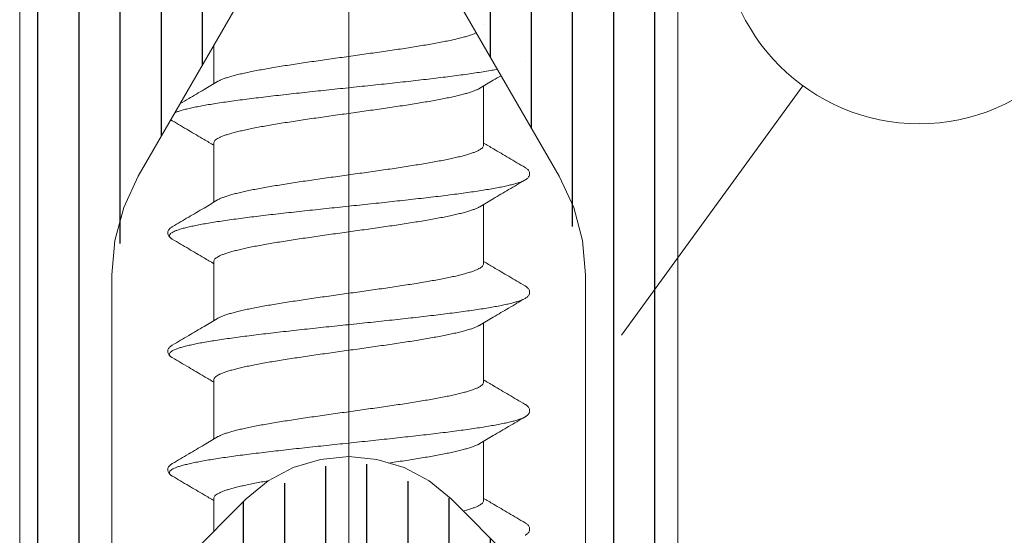
# Model space of a CAD drawing. Units: millimetres. Extents: x 0 to 4209, y 0 to 277.
# Drawn here: x 630 to 637, y 234 to 238 of the extents above; entities that cross this region are included whole.
import ezdxf

# ---------------------------------------------------------------- set-up
doc = ezdxf.new("R2010")
doc.units = ezdxf.units.MM
doc.linetypes.add('K5LT_THIN', pattern=[0])
doc.layers.add('Profile#1', color=1, linetype='Continuous', true_color=0xff0000)

# ---------------------------------------------------------------- blocks, each defined once
blk = doc.blocks.new('U206')
at = {"layer": 'Profile#1'}
h = blk.add_hatch(dxfattribs=at)
h.set_pattern_fill('ANSI31_ANSI', angle=45, style=0, pattern_type=0)
h.set_pattern_definition([(90, (0, 0), (-0.3125, 2e-17), [])])
h.paths.add_polyline_path([(633.6478, 236.398), (633.8487, 235.648), (633.8487, 233.2854), (633.8048, 233.1793), (633.6987, 233.1354), (633.5927, 233.1793), (632.8266, 233.9454), (632.0487, 234.2676), (631.2709, 233.9454), (630.5048, 233.1793), (630.3987, 233.1354), (630.2927, 233.1793), (630.2487, 233.2854), (630.2487, 235.648), (630.4497, 236.398), (631.7023, 238.5676), (631.9452, 238.754), (632.2487, 238.714), (632.3951, 238.5676)])
h.paths.add_polyline_path([(631.4487, 239.5338), (631.4487, 243.8836), (631.5961, 244.4336), (631.9188, 244.9926), (632.0099, 245.0625), (632.1237, 245.0475), (632.1786, 244.9926), (632.5014, 244.4336), (632.6487, 243.8836), (632.6487, 239.5338), (632.6048, 239.4277), (632.4987, 239.3838), (632.4447, 239.3939), (631.6527, 239.3939), (631.538, 239.3967), (631.4588, 239.4798)])
h.paths.add_polyline_path([(633.0987, 241.9294), (633.049, 242.0329), (633.0487, 242.0412), (633.0487, 243.8836), (632.8478, 244.6336), (632.2652, 245.6426), (632.1134, 245.7591), (631.9237, 245.7341), (631.8322, 245.6426), (631.2497, 244.6336), (631.0487, 243.8836), (631.0487, 242.4912), (631.0048, 242.3851), (630.9987, 242.3794), (630.949, 242.276), (630.9869, 242.1676), (630.9987, 242.1558), (631.0485, 242.0523), (631.0487, 242.044), (631.0487, 239.2375), (630.8478, 238.4875), (630.5286, 237.9347), (630.4376, 237.8648), (630.3237, 237.8798), (630.2538, 237.9709), (630.2487, 238.0097), (630.2487, 238.5176), (630.1755, 238.6944), (629.9987, 238.7676), (629.7987, 238.7676), (629.622, 238.6944), (629.5487, 238.5176), (629.5487, 230.0176), (629.622, 229.8408), (629.7987, 229.7676), (630.3952, 229.7676), (630.572, 229.8408), (630.7255, 229.9944), (630.7987, 230.1712), (630.7987, 230.2176), (630.7548, 230.3237), (630.6487, 230.3676), (630.3987, 230.3676), (630.2927, 230.4115), (630.2487, 230.5176), (630.2487, 231.312), (630.6881, 232.3726), (631.7659, 233.4504), (632.0487, 233.5676), (632.3316, 233.4504), (633.4094, 232.3726), (633.8487, 231.312), (633.8487, 230.5176), (633.8048, 230.4115), (633.6987, 230.3676), (633.4487, 230.3676), (633.3427, 230.3237), (633.2987, 230.2176), (633.2987, 230.1712), (633.372, 229.9944), (633.5255, 229.8408), (633.7023, 229.7676), (634.2987, 229.7676), (634.4755, 229.8408), (634.5487, 230.0176), (634.5487, 238.5176), (634.4755, 238.6944), (634.2987, 238.7676), (634.0987, 238.7676), (633.922, 238.6944), (633.8487, 238.5176), (633.8487, 238.0097), (633.8048, 237.9037), (633.6987, 237.8597), (633.5927, 237.9037), (633.5688, 237.9347), (633.2497, 238.4875), (633.0487, 239.2375), (633.0487, 241.594), (633.0927, 241.7001), (633.0987, 241.7058), (633.1485, 241.8093), (633.1105, 241.9176)])
at = {"layer": 'Profile#1', "color": 7, "linetype": 'K5LT_THIN', "lineweight": 18}
for p, q in [((630.4497, 236.398), (631.7023, 238.5676)), ((632.3951, 238.5676), (633.6478, 236.398)), ((629.5487, 238.5176), (629.5487, 230.0176)), ((634.5487, 230.0176), (634.5487, 238.5176)), ((630.3392, 236.161), (630.4497, 236.398)), ((633.6478, 236.398), (633.7583, 236.161)), ((630.2715, 235.9085), (630.3392, 236.161)), ((633.7583, 236.161), (633.8259, 235.9085)), ((630.2487, 235.648), (630.2715, 235.9085)), ((633.8259, 235.9085), (633.8487, 235.648)), ((630.2487, 233.2854), (630.2487, 235.648)), ((633.8487, 235.648), (633.8487, 233.2854)), ((632.0487, 234.2676), (631.8341, 234.2465)), ((632.2633, 234.2465), (632.0487, 234.2676)), ((631.6278, 234.1839), (631.4376, 234.0822)), ((631.8341, 234.2465), (631.6278, 234.1839)), ((632.4697, 234.1839), (632.2633, 234.2465)), ((632.6599, 234.0822), (632.4697, 234.1839)), ((631.4376, 234.0822), (631.2709, 233.9454)), ((632.8266, 233.9454), (632.6599, 234.0822)), ((631.2709, 233.9454), (630.5048, 233.1793)), ((633.5927, 233.1793), (632.8266, 233.9454))]:
    blk.add_line(p, q, dxfattribs=at)
blk = doc.blocks.new('U217')
at = {"layer": 'Profile#1', "color": 7, "linetype": 'K5LT_THIN', "lineweight": 18}
for p, q in [((631.0237, 237.3923), (631.0237, 237.1004)), ((633.0737, 237.0835), (633.0737, 236.6334)), ((631.0237, 236.6504), (631.0237, 236.2004)), ((633.0737, 236.1835), (633.0737, 235.7334)), ((631.0237, 235.7504), (631.0237, 235.3004)), ((633.0737, 235.2835), (633.0737, 234.8334)), ((631.0237, 234.8504), (631.0237, 234.4004)), ((633.3892, 234.6644), (633.3917, 234.6629)), ((633.3917, 234.6629), (633.3892, 234.6644)), ((633.0737, 234.3835), (633.0737, 233.9334)), ((631.0237, 233.9504), (631.0237, 233.6982))]:
    blk.add_line(p, q, dxfattribs=at)
for points in [[(633.0737, 237.5504), (633.0737, 237.5504), (633.0737, 237.5504), (633.0737, 237.5504)], [(631.0237, 237.5335), (631.0237, 237.5335), (631.0237, 237.5335), (631.0237, 237.5335)], [(633.3892, 237.2695), (633.389, 237.2694), (633.3887, 237.2692), (633.3885, 237.2691)], [(633.3885, 237.2691), (633.3887, 237.2692), (633.389, 237.2694), (633.3892, 237.2695)], [(630.7083, 236.9144), (630.7083, 236.9144), (630.7083, 236.9144), (630.7083, 236.9144)], [(630.7083, 236.9144), (630.7083, 236.9144), (630.7083, 236.9144), (630.7083, 236.9144)]]:
    blk.add_open_spline(points, degree=3, dxfattribs=at)
for points, knots in [([(633.0193, 237.4865), (633.0115, 237.4832), (632.9946, 237.4765), (632.9668, 237.4672), (632.9352, 237.4579), (632.8998, 237.4486), (632.8608, 237.4393), (632.8183, 237.43), (632.7725, 237.4206), (632.7236, 237.4113), (632.6719, 237.402), (632.6175, 237.3926), (632.5606, 237.3833), (632.5015, 237.3739), (632.4406, 237.3646), (632.3779, 237.3552), (632.3137, 237.3459), (632.2484, 237.3365), (632.1823, 237.3271), (632.0933, 237.3147), (632.0042, 237.3022), (631.9152, 237.2897), (631.8491, 237.2804), (631.7839, 237.271), (631.7198, 237.2617), (631.6571, 237.2523), (631.5961, 237.243), (631.537, 237.2336), (631.48, 237.2243), (631.4255, 237.2149), (631.3738, 237.2056), (631.3249, 237.1962), (631.2791, 237.1869), (631.2366, 237.1776), (631.1976, 237.1683), (631.1622, 237.1589), (631.1306, 237.1496), (631.1029, 237.1404), (631.0792, 237.1311), (631.0629, 237.1234), (631.0545, 237.1187), (631.0525, 237.1175)], [0.150039, 0.150039, 0.150039, 0.150039, 0.200811, 0.259384, 0.325362, 0.39858, 0.478936, 0.566042, 0.659619, 0.759281, 0.864601, 0.975226, 1.090597, 1.210368, 1.333871, 1.460743, 1.590667, 1.72287, 1.856529, 1.991275, 2.261981, 2.396805, 2.530429, 2.662485, 2.792166, 2.919043, 3.04259, 3.162532, 3.278204, 3.388888, 3.494149, 3.593805, 3.687376, 3.774477, 3.854826, 3.928063, 3.994027, 4.05245, 4.103301, 4.146506, 4.160767, 4.160767, 4.160767, 4.160767]), ([(633.1787, 237.2104), (633.1647, 237.2077), (633.1331, 237.202), (633.0826, 237.1936), (633.026, 237.1848), (632.9657, 237.1759), (632.9019, 237.1671), (632.8348, 237.1583), (632.7648, 237.1495), (632.692, 237.1407), (632.6167, 237.1318), (632.5393, 237.123), (632.4601, 237.1142), (632.3792, 237.1054), (632.2972, 237.0965), (632.2141, 237.0877), (632.1024, 237.0759), (631.9905, 237.0642), (631.8788, 237.0524), (631.7959, 237.0436), (631.7138, 237.0347), (631.6331, 237.0259), (631.5539, 237.0171), (631.4766, 237.0083), (631.4015, 236.9994), (631.3289, 236.9906), (631.259, 236.9818), (631.1921, 236.973), (631.1285, 236.9641), (631.0683, 236.9553), (631.012, 236.9465), (630.9595, 236.9377), (630.9113, 236.9289), (630.8673, 236.9201), (630.8279, 236.9114), (630.793, 236.9026), (630.763, 236.8938), (630.7421, 236.8866), (630.7312, 236.8822), (630.7286, 236.8811)], [0.438648, 0.438648, 0.438648, 0.438648, 0.524463, 0.631345, 0.746018, 0.868065, 0.997043, 1.132473, 1.273855, 1.420661, 1.572343, 1.728331, 1.888041, 2.050872, 2.216212, 2.383437, 2.551917, 2.890101, 3.05853, 3.225669, 3.390889, 3.553567, 3.713091, 3.868862, 4.020294, 4.166821, 4.307895, 4.44299, 4.571604, 4.693265, 4.807526, 4.913976, 5.012238, 5.101972, 5.182886, 5.254734, 5.317338, 5.370601, 5.387499, 5.387499, 5.387499, 5.387499]), ([(631.0525, 237.1175), (631.0182, 237.0971), (630.9451, 237.0538), (630.8503, 236.9978), (630.7898, 236.9623), (630.7681, 236.9495)], [0, 0, 0, 0, 0.2394018, 0.5097844, 0.6604925, 0.6604925, 0.6604925, 0.6604925]), ([(633.045, 237.0664), (633.0792, 237.0867), (633.1331, 237.1187), (633.187, 237.1505), (633.2066, 237.1621)], [0, 0, 0, 0, 0.2388902, 0.3756878, 0.3756878, 0.3756878, 0.3756878]), ([(631.0237, 236.6504), (631.0237, 236.6536), (631.0256, 236.6607), (631.0329, 236.6703), (631.0442, 236.6796), (631.0597, 236.6888), (631.0792, 236.6981), (631.1029, 236.7073), (631.1306, 236.7166), (631.1622, 236.7259), (631.1976, 236.7352), (631.2366, 236.7446), (631.2791, 236.7539), (631.3249, 236.7632), (631.3738, 236.7726), (631.4255, 236.7819), (631.48, 236.7912), (631.537, 236.8006), (631.5961, 236.81), (631.6571, 236.8193), (631.7198, 236.8287), (631.7839, 236.838), (631.8491, 236.8474), (631.9152, 236.8567), (632.0042, 236.8692), (632.0933, 236.8816), (632.1823, 236.8941), (632.2484, 236.9035), (632.3137, 236.9129), (632.3779, 236.9222), (632.4406, 236.9316), (632.5015, 236.9409), (632.5606, 236.9503), (632.6175, 236.9596), (632.6719, 236.969), (632.7236, 236.9783), (632.7725, 236.9876), (632.8183, 236.997), (632.8608, 237.0063), (632.8998, 237.0156), (632.9352, 237.0249), (632.9668, 237.0342), (632.9946, 237.0435), (633.0183, 237.0528), (633.0346, 237.0605), (633.0429, 237.0652), (633.045, 237.0664)], [0, 0, 0, 0, 0.019264, 0.042215, 0.071064, 0.10683, 0.150035, 0.200886, 0.259309, 0.325273, 0.39851, 0.478859, 0.56596, 0.659531, 0.759187, 0.864448, 0.975132, 1.090804, 1.210746, 1.334293, 1.46117, 1.590851, 1.722907, 1.856531, 1.991355, 2.262062, 2.396807, 2.530466, 2.662669, 2.792593, 2.919465, 3.042968, 3.162739, 3.27811, 3.388735, 3.494055, 3.593717, 3.687294, 3.7744, 3.854756, 3.927974, 3.993952, 4.052525, 4.103444, 4.146641, 4.160766, 4.160766, 4.160766, 4.160766]), ([(630.6972, 236.8268), (630.6991, 236.8253), (630.7028, 236.8228), (630.7065, 236.8205), (630.7083, 236.8195)], [0.21932886, 0.21932886, 0.21932886, 0.21932886, 0.23350292, 0.24573635, 0.24573635, 0.24573635, 0.24573635]), ([(630.6974, 236.827), (630.6994, 236.8253), (630.7029, 236.8227), (630.7067, 236.8204), (630.7083, 236.8195)], [5.54722912, 5.54722912, 5.54722912, 5.54722912, 5.56272656, 5.57367987, 5.57367987, 5.57367987, 5.57367987]), ([(630.7083, 236.8195), (630.75, 236.795), (630.8305, 236.7477), (630.9356, 236.6857), (630.9991, 236.6481), (631.0237, 236.6335)], [0, 0, 0, 0, 0.2900496, 0.5604344, 0.7324479, 0.7324479, 0.7324479, 0.7324479]), ([(633.0737, 236.6334), (633.0737, 236.6302), (633.0719, 236.6232), (633.0646, 236.6136), (633.0533, 236.6043), (633.0378, 236.595), (633.0182, 236.5858), (632.9946, 236.5765), (632.9669, 236.5672), (632.9352, 236.5579), (632.8998, 236.5486), (632.8608, 236.5393), (632.8183, 236.53), (632.7725, 236.5206), (632.7236, 236.5113), (632.6718, 236.502), (632.6173, 236.4926), (632.5604, 236.4832), (632.5013, 236.4739), (632.4403, 236.4645), (632.3776, 236.4552), (632.3136, 236.4458), (632.2484, 236.4365), (632.1823, 236.4271), (632.0933, 236.4147), (632.0041, 236.4022), (631.9152, 236.3897), (631.8491, 236.3804), (631.7839, 236.371), (631.7197, 236.3617), (631.6569, 236.3523), (631.5959, 236.343), (631.5369, 236.3336), (631.48, 236.3243), (631.4256, 236.3149), (631.3738, 236.3056), (631.3249, 236.2962), (631.2791, 236.2869), (631.2366, 236.2776), (631.1976, 236.2682), (631.1622, 236.2589), (631.1305, 236.2496), (631.1028, 236.2403), (631.0791, 236.231), (631.0628, 236.2233), (631.0545, 236.2187), (631.0525, 236.2175)], [0, 0, 0, 0, 0.019237, 0.04215, 0.071003, 0.106825, 0.150032, 0.200854, 0.259298, 0.3253, 0.398551, 0.478934, 0.566111, 0.659647, 0.759285, 0.864676, 0.975524, 1.091151, 1.210874, 1.3344, 1.461343, 1.590992, 1.722966, 1.856564, 1.99135, 2.262005, 2.396791, 2.530329, 2.662346, 2.792327, 2.91945, 3.042998, 3.162716, 3.278105, 3.388806, 3.494151, 3.593831, 3.68746, 3.774538, 3.854857, 3.928114, 3.994172, 4.052704, 4.103506, 4.14667, 4.160767, 4.160767, 4.160767, 4.160767]), ([(633.3892, 236.4644), (633.3476, 236.4888), (633.2671, 236.5361), (633.162, 236.5981), (633.0985, 236.6357), (633.0737, 236.6504)], [0, 0, 0, 0, 0.2895403, 0.5599229, 0.732448, 0.732448, 0.732448, 0.732448]), ([(633.3892, 236.3695), (633.391, 236.3706), (633.3964, 236.3738), (633.4045, 236.3798), (633.413, 236.3881), (633.4196, 236.3979), (633.4237, 236.4095), (633.4241, 236.422), (633.4206, 236.4338), (633.4144, 236.444), (633.4062, 236.4526), (633.3976, 236.4592), (633.3917, 236.4629), (633.3892, 236.4644)], [0, 0, 0, 0, 0.0128133, 0.0374156, 0.0605581, 0.0836843, 0.1079383, 0.1329741, 0.1574616, 0.1808772, 0.2040535, 0.2285001, 0.245728, 0.245728, 0.245728, 0.245728]), ([(633.3892, 236.3695), (633.3848, 236.3669), (633.3732, 236.3611), (633.3525, 236.3528), (633.3259, 236.3441), (633.2944, 236.3353), (633.2581, 236.3266), (633.2173, 236.3178), (633.172, 236.309), (633.1224, 236.3002), (633.0688, 236.2914), (633.0113, 236.2826), (632.9501, 236.2737), (632.8854, 236.2649), (632.8176, 236.2561), (632.7468, 236.2473), (632.6734, 236.2385), (632.5976, 236.2296), (632.5197, 236.2208), (632.44, 236.212), (632.3589, 236.2032), (632.2765, 236.1943), (632.1933, 236.1855), (632.1095, 236.1767), (632.0255, 236.1678), (631.9416, 236.159), (631.8581, 236.1502), (631.7753, 236.1414), (631.6935, 236.1325), (631.6131, 236.1237), (631.5344, 236.1149), (631.4576, 236.1061), (631.3831, 236.0972), (631.3112, 236.0884), (631.242, 236.0796), (631.1759, 236.0708), (631.1131, 236.0619), (631.0539, 236.0531), (630.9985, 236.0443), (630.9471, 236.0355), (630.8999, 236.0267), (630.857, 236.0179), (630.8187, 236.0092), (630.7851, 236.0004), (630.7562, 235.9917), (630.7323, 235.983), (630.7132, 235.9743), (630.6991, 235.9656), (630.6897, 235.9568), (630.6853, 235.947), (630.6877, 235.9367), (630.6956, 235.9278), (630.7032, 235.9225), (630.7079, 235.9197), (630.7083, 235.9195)], [0, 0, 0, 0, 0.030706, 0.077471, 0.133573, 0.198998, 0.27362, 0.357239, 0.449595, 0.55038, 0.659243, 0.775796, 0.899616, 1.030249, 1.167212, 1.309998, 1.458073, 1.610883, 1.767856, 1.928401, 2.091916, 2.257785, 2.425382, 2.594077, 2.763233, 2.932213, 3.100379, 3.267098, 3.431741, 3.593689, 3.752333, 3.907075, 4.057336, 4.202552, 4.342182, 4.475706, 4.602628, 4.722483, 4.834833, 4.939274, 5.035437, 5.122996, 5.201668, 5.271224, 5.331502, 5.382432, 5.424088, 5.456805, 5.481498, 5.500474, 5.518511, 5.541006, 5.570995, 5.573672, 5.573672, 5.573672, 5.573672]), ([(633.045, 236.1664), (633.0792, 236.1867), (633.1522, 236.23), (633.267, 236.2977), (633.3475, 236.345), (633.3892, 236.3695)], [0, 0, 0, 0, 0.2388902, 0.509275, 0.7993246, 0.7993246, 0.7993246, 0.7993246]), ([(631.0525, 236.2175), (631.0182, 236.1971), (630.9451, 236.1538), (630.8304, 236.0861), (630.7499, 236.0388), (630.7083, 236.0144)], [0, 0, 0, 0, 0.2394018, 0.5097844, 0.7993247, 0.7993247, 0.7993247, 0.7993247]), ([(631.0237, 235.7504), (631.0237, 235.7536), (631.0256, 235.7607), (631.0328, 235.7703), (631.0441, 235.7795), (631.0596, 235.7888), (631.0791, 235.798), (631.1028, 235.8073), (631.1305, 235.8166), (631.1622, 235.8259), (631.1976, 235.8352), (631.2366, 235.8446), (631.2791, 235.8539), (631.3249, 235.8632), (631.3738, 235.8726), (631.4256, 235.8819), (631.48, 235.8912), (631.5369, 235.9006), (631.5959, 235.9099), (631.6569, 235.9193), (631.7197, 235.9287), (631.7839, 235.938), (631.8491, 235.9474), (631.9152, 235.9567), (632.0041, 235.9692), (632.0933, 235.9816), (632.1823, 235.9941), (632.2484, 236.0035), (632.3136, 236.0128), (632.3776, 236.0222), (632.4403, 236.0315), (632.5013, 236.0409), (632.5604, 236.0502), (632.6173, 236.0596), (632.6718, 236.0689), (632.7236, 236.0783), (632.7725, 236.0876), (632.8183, 236.097), (632.8608, 236.1063), (632.8998, 236.1156), (632.9352, 236.1249), (632.9669, 236.1342), (632.9946, 236.1435), (633.0182, 236.1528), (633.0346, 236.1605), (633.0429, 236.1652), (633.045, 236.1664)], [0, 0, 0, 0, 0.019247, 0.042141, 0.070911, 0.106667, 0.149831, 0.200633, 0.259164, 0.325223, 0.398479, 0.478798, 0.565876, 0.659506, 0.759186, 0.864531, 0.975232, 1.090621, 1.210339, 1.333887, 1.46101, 1.590991, 1.723008, 1.856546, 1.991332, 2.261987, 2.396773, 2.530371, 2.662345, 2.791993, 2.918937, 3.042463, 3.162186, 3.277813, 3.388661, 3.494052, 3.593689, 3.687226, 3.774403, 3.854786, 3.928037, 3.994039, 4.052482, 4.103305, 4.146511, 4.160767, 4.160767, 4.160767, 4.160767]), ([(630.7083, 236.0144), (630.7058, 236.0129), (630.6999, 236.0092), (630.6913, 236.0026), (630.6831, 235.994), (630.6768, 235.9838), (630.6734, 235.972), (630.6738, 235.9595), (630.6778, 235.9479), (630.6845, 235.9381), (630.6929, 235.9298), (630.7011, 235.9238), (630.7064, 235.9206), (630.7083, 235.9195)], [0, 0, 0, 0, 0.0172383, 0.0416849, 0.0648612, 0.0882768, 0.1127643, 0.1378001, 0.1620541, 0.1851803, 0.2083228, 0.232925, 0.2457384, 0.2457384, 0.2457384, 0.2457384]), ([(630.7083, 235.9195), (630.75, 235.895), (630.8305, 235.8477), (630.9356, 235.7857), (630.9991, 235.7481), (631.0237, 235.7335)], [0, 0, 0, 0, 0.2900496, 0.5604344, 0.7324479, 0.7324479, 0.7324479, 0.7324479]), ([(633.0737, 235.7334), (633.0737, 235.7302), (633.0719, 235.7232), (633.0646, 235.7136), (633.0533, 235.7043), (633.0379, 235.6951), (633.0183, 235.6858), (632.9946, 235.6766), (632.967, 235.6673), (632.9354, 235.658), (632.9, 235.6487), (632.861, 235.6393), (632.8184, 235.63), (632.7726, 235.6207), (632.7237, 235.6113), (632.6719, 235.602), (632.6175, 235.5926), (632.5606, 235.5833), (632.5015, 235.5739), (632.4405, 235.5646), (632.3778, 235.5552), (632.3137, 235.5459), (632.2485, 235.5365), (632.1824, 235.5272), (632.0933, 235.5147), (632.0041, 235.5022), (631.915, 235.4897), (631.849, 235.4804), (631.7838, 235.471), (631.7197, 235.4617), (631.657, 235.4523), (631.596, 235.443), (631.537, 235.4336), (631.4801, 235.4243), (631.4257, 235.4149), (631.3739, 235.4056), (631.325, 235.3963), (631.2792, 235.3869), (631.2366, 235.3776), (631.1975, 235.3682), (631.1622, 235.3589), (631.1306, 235.3496), (631.1029, 235.3403), (631.0792, 235.3311), (631.0629, 235.3233), (631.0545, 235.3187), (631.0525, 235.3175)], [0, 0, 0, 0, 0.019251, 0.042147, 0.070922, 0.106684, 0.149867, 0.200694, 0.259096, 0.325038, 0.398253, 0.478526, 0.565755, 0.659526, 0.75927, 0.864584, 0.975154, 1.090616, 1.21045, 1.334005, 1.461015, 1.590756, 1.722656, 1.856247, 1.99117, 2.262356, 2.397053, 2.53066, 2.66264, 2.792294, 2.919242, 3.042785, 3.162575, 3.277964, 3.388604, 3.493946, 3.593553, 3.687246, 3.774568, 3.855, 3.928224, 3.994139, 4.052582, 4.103444, 4.146637, 4.160767, 4.160767, 4.160767, 4.160767]), ([(633.3892, 235.5644), (633.3476, 235.5888), (633.2671, 235.6361), (633.162, 235.6981), (633.0985, 235.7357), (633.0737, 235.7504)], [0, 0, 0, 0, 0.2895403, 0.5599229, 0.732448, 0.732448, 0.732448, 0.732448]), ([(633.3892, 235.4695), (633.391, 235.4706), (633.3964, 235.4738), (633.4045, 235.4798), (633.413, 235.4881), (633.4196, 235.4979), (633.4237, 235.5095), (633.4241, 235.522), (633.4206, 235.5338), (633.4144, 235.544), (633.4062, 235.5526), (633.3976, 235.5592), (633.3917, 235.5629), (633.3892, 235.5644)], [0, 0, 0, 0, 0.0128133, 0.0374156, 0.0605581, 0.0836843, 0.1079383, 0.1329741, 0.1574616, 0.1808772, 0.2040535, 0.2285001, 0.245728, 0.245728, 0.245728, 0.245728]), ([(633.3892, 235.4695), (633.389, 235.4693), (633.383, 235.4659), (633.3693, 235.4593), (633.3463, 235.4506), (633.3185, 235.4419), (633.2858, 235.4331), (633.2484, 235.4244), (633.2064, 235.4156), (633.16, 235.4068), (633.1094, 235.398), (633.0548, 235.3892), (632.9963, 235.3804), (632.9342, 235.3715), (632.8688, 235.3627), (632.8002, 235.3539), (632.7288, 235.3451), (632.6547, 235.3363), (632.5784, 235.3274), (632.5, 235.3186), (632.4199, 235.3098), (632.3384, 235.301), (632.2558, 235.2921), (632.1724, 235.2833), (632.0886, 235.2745), (632.0045, 235.2656), (631.9207, 235.2568), (631.8373, 235.248), (631.7548, 235.2392), (631.6733, 235.2303), (631.5933, 235.2215), (631.5151, 235.2127), (631.4388, 235.2039), (631.3649, 235.195), (631.2936, 235.1862), (631.2252, 235.1774), (631.1599, 235.1686), (631.098, 235.1598), (631.0397, 235.1509), (630.9853, 235.1421), (630.9349, 235.1333), (630.8888, 235.1245), (630.847, 235.1157), (630.8099, 235.107), (630.7774, 235.0982), (630.7498, 235.0895), (630.7271, 235.0808), (630.7093, 235.0721), (630.6964, 235.0634), (630.6881, 235.0545), (630.6852, 235.0444), (630.6892, 235.0344), (630.6976, 235.0263), (630.7045, 235.0217), (630.7083, 235.0195)], [0, 0, 0, 0, 0.001648, 0.041501, 0.090588, 0.149023, 0.216758, 0.293647, 0.379473, 0.473963, 0.576798, 0.687617, 0.806024, 0.931588, 1.063847, 1.202312, 1.346468, 1.495777, 1.64968, 1.8076, 1.968944, 2.133104, 2.299463, 2.467394, 2.636263, 2.805435, 2.974271, 3.142135, 3.308395, 3.472423, 3.633603, 3.791328, 3.945006, 4.09406, 4.237933, 4.376087, 4.508008, 4.63321, 4.751232, 4.861644, 4.964052, 5.058098, 5.143464, 5.21988, 5.287133, 5.345081, 5.393682, 5.433061, 5.463656, 5.486622, 5.504822, 5.523539, 5.547713, 5.573675, 5.573675, 5.573675, 5.573675]), ([(633.045, 235.2664), (633.0792, 235.2867), (633.1522, 235.33), (633.267, 235.3977), (633.3475, 235.445), (633.3892, 235.4695)], [0, 0, 0, 0, 0.2388902, 0.509275, 0.7993246, 0.7993246, 0.7993246, 0.7993246]), ([(631.0525, 235.3175), (631.0182, 235.2971), (630.9451, 235.2538), (630.8304, 235.1861), (630.7499, 235.1388), (630.7083, 235.1144)], [0, 0, 0, 0, 0.2394018, 0.5097844, 0.7993247, 0.7993247, 0.7993247, 0.7993247]), ([(631.0237, 234.8504), (631.0237, 234.8536), (631.0256, 234.8607), (631.0328, 234.8703), (631.0441, 234.8796), (631.0596, 234.8888), (631.0792, 234.898), (631.1029, 234.9073), (631.1306, 234.9166), (631.1622, 234.9259), (631.1975, 234.9352), (631.2366, 234.9446), (631.2792, 234.9539), (631.325, 234.9632), (631.3739, 234.9726), (631.4257, 234.9819), (631.4801, 234.9913), (631.537, 235.0006), (631.596, 235.01), (631.657, 235.0193), (631.7197, 235.0287), (631.7838, 235.038), (631.849, 235.0474), (631.915, 235.0567), (632.0041, 235.0692), (632.0933, 235.0816), (632.1824, 235.0942), (632.2485, 235.1035), (632.3137, 235.1129), (632.3778, 235.1222), (632.4405, 235.1316), (632.5015, 235.1409), (632.5606, 235.1503), (632.6175, 235.1596), (632.6719, 235.169), (632.7237, 235.1783), (632.7726, 235.1876), (632.8184, 235.197), (632.861, 235.2063), (632.9, 235.2157), (632.9354, 235.225), (632.967, 235.2343), (632.9946, 235.2435), (633.0183, 235.2528), (633.0346, 235.2605), (633.0429, 235.2652), (633.045, 235.2664)], [0, 0, 0, 0, 0.019246, 0.042128, 0.070922, 0.1067, 0.149893, 0.200755, 0.259198, 0.325113, 0.398337, 0.478769, 0.566091, 0.659784, 0.759391, 0.864733, 0.975373, 1.090762, 1.210551, 1.334095, 1.461043, 1.590697, 1.722677, 1.856284, 1.990981, 2.262167, 2.39709, 2.530681, 2.662581, 2.792322, 2.919332, 3.042887, 3.162722, 3.278183, 3.388753, 3.494067, 3.593811, 3.687582, 3.774811, 3.855084, 3.928299, 3.994241, 4.052643, 4.10347, 4.146653, 4.160767, 4.160767, 4.160767, 4.160767]), ([(630.7083, 235.1144), (630.7058, 235.1129), (630.6999, 235.1092), (630.6913, 235.1026), (630.6831, 235.094), (630.6768, 235.0838), (630.6734, 235.072), (630.6738, 235.0595), (630.6778, 235.0479), (630.6845, 235.0381), (630.6929, 235.0298), (630.7011, 235.0238), (630.7064, 235.0206), (630.7083, 235.0195)], [0, 0, 0, 0, 0.0172383, 0.0416849, 0.0648612, 0.0882768, 0.1127643, 0.1378001, 0.1620541, 0.1851803, 0.2083228, 0.232925, 0.2457384, 0.2457384, 0.2457384, 0.2457384]), ([(630.7083, 235.0195), (630.75, 234.995), (630.8305, 234.9477), (630.9356, 234.8857), (630.9991, 234.8481), (631.0237, 234.8335)], [0, 0, 0, 0, 0.2900496, 0.5604344, 0.7324479, 0.7324479, 0.7324479, 0.7324479]), ([(633.0737, 234.8334), (633.0737, 234.8302), (633.0719, 234.8232), (633.0646, 234.8136), (633.0533, 234.8043), (633.0379, 234.7951), (633.0183, 234.7858), (632.9946, 234.7765), (632.9668, 234.7672), (632.9352, 234.7579), (632.8998, 234.7486), (632.8608, 234.7393), (632.8183, 234.73), (632.7725, 234.7206), (632.7236, 234.7113), (632.6719, 234.702), (632.6174, 234.6926), (632.5606, 234.6833), (632.5015, 234.6739), (632.4406, 234.6646), (632.3779, 234.6552), (632.3137, 234.6459), (632.2484, 234.6365), (632.1823, 234.6271), (632.0933, 234.6147), (632.0042, 234.6022), (631.9152, 234.5897), (631.8491, 234.5804), (631.7839, 234.571), (631.7198, 234.5617), (631.6571, 234.5523), (631.5961, 234.543), (631.537, 234.5336), (631.48, 234.5243), (631.4255, 234.5149), (631.3738, 234.5056), (631.3249, 234.4962), (631.2791, 234.4869), (631.2366, 234.4776), (631.1976, 234.4683), (631.1622, 234.4589), (631.1306, 234.4496), (631.1029, 234.4404), (631.0792, 234.4311), (631.0629, 234.4234), (631.0545, 234.4187), (631.0525, 234.4175)], [0, 0, 0, 0, 0.019255, 0.042171, 0.070949, 0.106697, 0.149894, 0.200815, 0.259391, 0.325374, 0.398592, 0.478949, 0.566057, 0.659635, 0.759298, 0.864616, 0.975241, 1.090612, 1.210383, 1.333886, 1.460755, 1.590674, 1.722874, 1.856532, 1.991279, 2.261981, 2.396804, 2.530428, 2.662488, 2.792173, 2.919048, 3.042594, 3.162538, 3.278214, 3.388904, 3.494164, 3.593819, 3.687389, 3.774489, 3.854837, 3.928072, 3.994034, 4.052457, 4.103306, 4.146511, 4.160767, 4.160767, 4.160767, 4.160767]), ([(633.3892, 234.6644), (633.3476, 234.6888), (633.2671, 234.7361), (633.162, 234.7981), (633.0985, 234.8357), (633.0737, 234.8504)], [0, 0, 0, 0, 0.2895403, 0.5599229, 0.732448, 0.732448, 0.732448, 0.732448]), ([(633.3892, 234.5695), (633.391, 234.5706), (633.3964, 234.5738), (633.4045, 234.5798), (633.413, 234.5881), (633.4196, 234.5979), (633.4237, 234.6095), (633.4241, 234.622), (633.4206, 234.6338), (633.4144, 234.644), (633.4062, 234.6526), (633.3983, 234.6587), (633.3933, 234.6619), (633.3917, 234.6629)], [0, 0, 0, 0, 0.0128133, 0.0374156, 0.0605581, 0.0836843, 0.1079383, 0.1329741, 0.1574616, 0.1808772, 0.2040535, 0.2285001, 0.2399496, 0.2399496, 0.2399496, 0.2399496]), ([(633.3892, 234.5695), (633.3876, 234.5686), (633.3799, 234.5643), (633.3641, 234.5572), (633.3398, 234.5484), (633.3107, 234.5397), (633.2769, 234.5309), (633.2383, 234.5222), (633.1952, 234.5134), (633.1478, 234.5046), (633.0962, 234.4958), (633.0406, 234.487), (632.9812, 234.4782), (632.9182, 234.4693), (632.852, 234.4605), (632.7826, 234.4517), (632.7105, 234.4429), (632.6359, 234.4341), (632.559, 234.4252), (632.4802, 234.4164), (632.3997, 234.4076), (632.3179, 234.3988), (632.2351, 234.3899), (632.1515, 234.3811), (632.0676, 234.3723), (631.9836, 234.3634), (631.8998, 234.3546), (631.8166, 234.3458), (631.7343, 234.337), (631.6532, 234.3281), (631.5736, 234.3193), (631.4958, 234.3105), (631.4202, 234.3016), (631.3469, 234.2928), (631.2763, 234.284), (631.2086, 234.2752), (631.1441, 234.2664), (631.0831, 234.2576), (631.0258, 234.2487), (630.9723, 234.2399), (630.923, 234.2311), (630.8779, 234.2223), (630.8373, 234.2136), (630.8013, 234.2048), (630.7701, 234.196), (630.7437, 234.1873), (630.7222, 234.1786), (630.7056, 234.17), (630.6939, 234.1613), (630.6868, 234.1521), (630.6856, 234.1417), (630.6911, 234.1321), (630.6993, 234.1251), (630.7056, 234.1211), (630.7083, 234.1195)], [0, 0, 0, 0, 0.010749, 0.052883, 0.104301, 0.165065, 0.235101, 0.314242, 0.402258, 0.498861, 0.603724, 0.716475, 0.83671, 0.963988, 1.097843, 1.237777, 1.383271, 1.533779, 1.688739, 1.84757, 2.009674, 2.174441, 2.341251, 2.509475, 2.67848, 2.847627, 3.016281, 3.183803, 3.349565, 3.51294, 3.673314, 3.830084, 3.982661, 4.130474, 4.272969, 4.409614, 4.539904, 4.663356, 4.779518, 4.887969, 4.988322, 5.08023, 5.163386, 5.237533, 5.302474, 5.358088, 5.404368, 5.441496, 5.470036, 5.491447, 5.509217, 5.528932, 5.554932, 5.573686, 5.573686, 5.573686, 5.573686]), ([(633.045, 234.3664), (633.0792, 234.3867), (633.1522, 234.43), (633.267, 234.4977), (633.3475, 234.545), (633.3892, 234.5695)], [0, 0, 0, 0, 0.2388902, 0.509275, 0.7993246, 0.7993246, 0.7993246, 0.7993246]), ([(631.0525, 234.4175), (631.0182, 234.3971), (630.9451, 234.3538), (630.8304, 234.2861), (630.7499, 234.2388), (630.7083, 234.2144)], [0, 0, 0, 0, 0.2394018, 0.5097844, 0.7993247, 0.7993247, 0.7993247, 0.7993247]), ([(632.3545, 234.2188), (632.3624, 234.22), (632.3913, 234.2242), (632.4406, 234.2316), (632.5015, 234.2409), (632.5606, 234.2503), (632.6174, 234.2596), (632.6719, 234.269), (632.7236, 234.2783), (632.7725, 234.2876), (632.8183, 234.297), (632.8608, 234.3063), (632.8998, 234.3156), (632.9352, 234.3249), (632.9668, 234.3342), (632.9946, 234.3435), (633.0183, 234.3528), (633.0346, 234.3605), (633.0429, 234.3652), (633.045, 234.3664)], [2.744301, 2.744301, 2.744301, 2.744301, 2.792581, 2.91945, 3.042953, 3.162724, 3.278095, 3.38872, 3.494038, 3.593701, 3.687279, 3.774387, 3.854744, 3.927962, 3.993945, 4.052521, 4.103442, 4.146639, 4.160766, 4.160766, 4.160766, 4.160766]), ([(630.7083, 234.2144), (630.7059, 234.213), (630.7, 234.2093), (630.6915, 234.2028), (630.6833, 234.1943), (630.677, 234.1842), (630.6735, 234.1724), (630.6737, 234.1599), (630.6777, 234.1482), (630.6843, 234.1383), (630.6928, 234.1299), (630.701, 234.1239), (630.7064, 234.1206), (630.7083, 234.1195)], [0, 0, 0, 0, 0.0168871, 0.0411999, 0.0642469, 0.087537, 0.1119572, 0.137033, 0.1614118, 0.1846941, 0.2079741, 0.2327041, 0.2457363, 0.2457363, 0.2457363, 0.2457363]), ([(630.7083, 234.1195), (630.75, 234.095), (630.8305, 234.0477), (630.9356, 233.9857), (630.9991, 233.9481), (631.0237, 233.9335)], [0, 0, 0, 0, 0.2900496, 0.5604344, 0.7324479, 0.7324479, 0.7324479, 0.7324479]), ([(631.0237, 233.9504), (631.0237, 233.9536), (631.0256, 233.9607), (631.0329, 233.9703), (631.0442, 233.9796), (631.0597, 233.9888), (631.0792, 233.9981), (631.1029, 234.0073), (631.1306, 234.0166), (631.1622, 234.0259), (631.1976, 234.0352), (631.2366, 234.0446), (631.2791, 234.0539), (631.3249, 234.0632), (631.3738, 234.0726), (631.4133, 234.0797), (631.4364, 234.0837), (631.4423, 234.0848)], [0, 0, 0, 0, 0.019264, 0.0422138, 0.0710614, 0.1068255, 0.1500297, 0.2008793, 0.2593018, 0.3252643, 0.3984987, 0.4788467, 0.5659468, 0.6595171, 0.7591723, 0.8644319, 0.900348, 0.900348, 0.900348, 0.900348]), ([(633.0737, 233.9334), (633.0737, 233.9302), (633.0719, 233.9232), (633.0646, 233.9136), (633.0533, 233.9043), (633.0378, 233.8951), (633.0182, 233.8858), (632.9946, 233.8765), (632.9669, 233.8672), (632.941, 233.8596), (632.9244, 233.8551), (632.9184, 233.8536)], [0, 0, 0, 0, 0.0192373, 0.0421415, 0.0709854, 0.1068006, 0.1500032, 0.2008278, 0.2592565, 0.3252436, 0.362478, 0.362478, 0.362478, 0.362478]), ([(633.3892, 233.7644), (633.3476, 233.7888), (633.2671, 233.8361), (633.162, 233.8981), (633.0985, 233.9357), (633.0737, 233.9504)], [0, 0, 0, 0, 0.2895403, 0.5599229, 0.732448, 0.732448, 0.732448, 0.732448]), ([(633.3892, 233.6695), (633.3911, 233.6706), (633.3965, 233.6739), (633.4047, 233.68), (633.4132, 233.6884), (633.4198, 233.6983), (633.4238, 233.7099), (633.424, 233.7224), (633.4205, 233.7342), (633.4142, 233.7442), (633.406, 233.7528), (633.3975, 233.7593), (633.3916, 233.763), (633.3892, 233.7644)], [0, 0, 0, 0, 0.0131728, 0.0379111, 0.0611894, 0.0844471, 0.1087783, 0.1337946, 0.1581538, 0.1813992, 0.2044268, 0.2287355, 0.2457308, 0.2457308, 0.2457308, 0.2457308])]:
    blk.add_open_spline(points, degree=3, knots=knots, dxfattribs=at)

msp = doc.modelspace()

# ---------------------------------------------------------------- linework, layer by layer
at = {"layer": 'Profile#1', "color": 7, "linetype": 'K5LT_THIN', "lineweight": 18}
for p, q in [((632.0487, 255.7676), (632.0487, 217.3676)), ((635.5005, 237.0846), (634.1207, 235.1902))]:
    msp.add_line(p, q, dxfattribs=at)
msp.add_circle((636.3836, 238.2971), 1.5, dxfattribs=at)

# ---------------------------------------------------------------- block references
at = {"layer": 'Profile#1'}
for name in ['U206', 'U217']:
    msp.add_blockref(name, (0, 0), dxfattribs=at)

doc.saveas('drawing.dxf')
